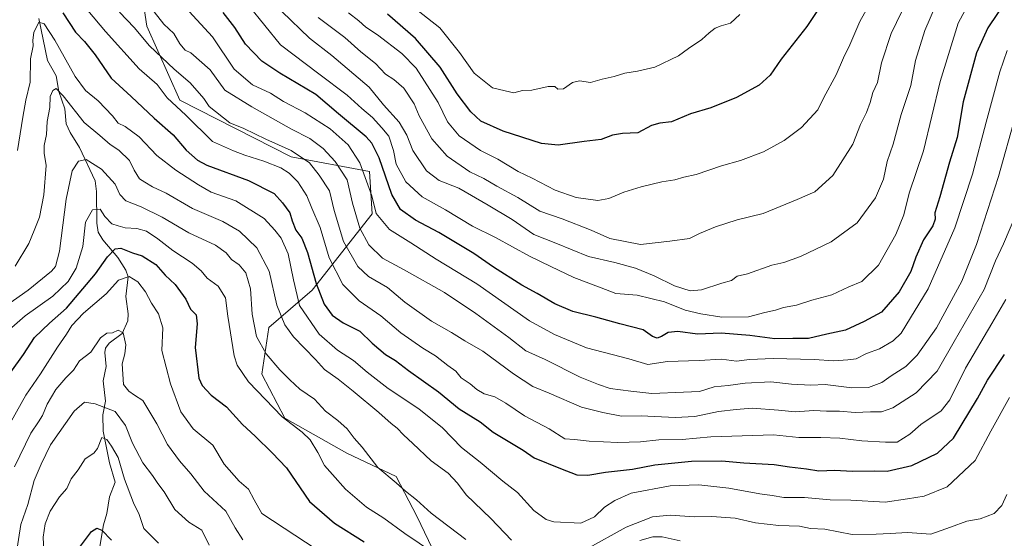
# Model space of a CAD drawing. Units: metres. Extents: x 637964 to 641418, y 4739066 to 4741449.
# Drawn here: x 638314 to 638664, y 4740269 to 4740453 of the extents above; entities that cross this region are included whole.
import ezdxf

# ---------------------------------------------------------------- set-up
doc = ezdxf.new("R2010")
doc.units = ezdxf.units.M
doc.header["$MEASUREMENT"] = 0
for name, color, linetype, lineweight in [('Arbolado forestal CxS', 92, 'Continuous', 0), ('Corriente natural lineal', 142, 'Continuous', 13), ('Curva de nivel maestra', 30, 'Continuous', 30), ('Curva de nivel normal', 30, 'Continuous', 0)]:
    doc.layers.add(name, color=color, linetype=linetype, lineweight=lineweight)

msp = doc.modelspace()

# ---------------------------------------------------------------- linework, layer by layer
at = {"layer": 'Arbolado forestal CxS', "color": 92, "linetype": 'Continuous', "lineweight": 0}
for points in [[(638476.1389, 4740232.4363, 897.5842), (638454.9051, 4740276.7003, 907.9291), (638447.3805, 4740291.0305, 910.5071), (638429.9137, 4740299.2707, 907.6475), (638407.8389, 4740311.7849, 905.0549), (638399.6323, 4740327.3611, 907.453), (638402.1917, 4740343.9749, 912.1222), (638417.5863, 4740357.2585, 923.1225), (638438.9153, 4740384.3941, 943.0488), (638437.9747, 4740399.4519, 945.6632), (638410.1037, 4740404.6265, 933.827), (638370.5851, 4740424.7471, 930.9689), (638358.8037, 4740450.9891, 936.6748), (638355.4155, 4740473.7331, 943.0722)], [(638355.4155, 4740473.7331, 943.0722), (638358.8037, 4740450.9891, 936.6748), (638370.5851, 4740424.7471, 930.9689), (638410.1037, 4740404.6265, 933.827), (638437.9747, 4740399.4519, 945.6632), (638438.9153, 4740384.3941, 943.0488), (638417.5863, 4740357.2585, 923.1225), (638402.1917, 4740343.9749, 912.1222), (638399.6323, 4740327.3611, 907.453), (638407.8389, 4740311.7849, 905.0549), (638429.9137, 4740299.2707, 907.6475), (638447.3805, 4740291.0305, 910.5071), (638454.9051, 4740276.7003, 907.9291), (638476.1389, 4740232.4363, 897.5842)], [(638355.4155, 4740473.7331, 943.0722), (638358.8037, 4740450.9891, 936.6748), (638370.5851, 4740424.7471, 930.9689), (638410.1037, 4740404.6265, 933.827), (638437.9747, 4740399.4519, 945.6632), (638438.9153, 4740384.3941, 943.0488), (638417.5863, 4740357.2585, 923.1225), (638402.1917, 4740343.9749, 912.1222), (638399.6323, 4740327.3611, 907.453), (638407.8389, 4740311.7849, 905.0549), (638429.9137, 4740299.2707, 907.6475), (638447.3805, 4740291.0305, 910.5071), (638454.9051, 4740276.7003, 907.9291), (638476.1389, 4740232.4363, 897.5842)]]:
    msp.add_polyline3d(points, dxfattribs=at)
at = {"layer": 'Corriente natural lineal', "color": 142, "linetype": 'Continuous', "lineweight": 13}
msp.add_polyline3d([(638320.4463, 4740453.7791, 921.197), (638323.54, 4740438.7949, 917.938), (638326.5457, 4740433.4041, 916.6407), (638327.5213, 4740427.8804, 915.0872), (638329.609, 4740421.7201, 914.1811), (638330.0968, 4740416.3774, 912.9493), (638331.52, 4740413.2213, 912.3847), (638334.878, 4740407.9675, 911.5038), (638340.4518, 4740396.1074, 907.9477), (638340.9568, 4740392.3157, 906.6027), (638341.0422, 4740381.0153, 904.347), (638341.5528, 4740377.8912, 903.0807), (638343.161, 4740375.0577, 901.891), (638348.5519, 4740368.7889, 898.6965), (638351.3972, 4740364.2891, 896.2687), (638352.163, 4740361.9704, 895.0899), (638351.3201, 4740354.9917, 893.3198), (638352.2151, 4740348.8129, 891.5216), (638352.0089, 4740346.3343, 890.9899), (638350.0708, 4740341.8361, 890.1104), (638345.4744, 4740338.4025, 889.4502), (638344.1228, 4740336.6364, 889.1896), (638343.8913, 4740335.1085, 888.8197), (638344.332, 4740330.149, 887.6144), (638343.3415, 4740324.9602, 886.7305), (638344.1275, 4740317.7269, 885.8661), (638343.224, 4740312.8899, 883.0596), (638343.2366, 4740307.1107, 880.8387), (638345.5551, 4740295.858, 878.8671), (638347.5917, 4740289.0492, 877.7584), (638345.5554, 4740283.794, 877.0088), (638344.5341, 4740277.8736, 876.0774), (638343.3541, 4740273.8373, 875.406), (638341.7373, 4740263.9873, 873.5631)], dxfattribs=at)
at = {"layer": 'Curva de nivel maestra', "color": 30, "linetype": 'Continuous', "lineweight": 30, "flags": 128}
for points, elevation in [([(638664.39, 4740460.4301), (638657.67, 4740450.4801), (638653.68, 4740441.5201), (638648.92, 4740424.1001), (638646.79, 4740411.4301), (638644.05, 4740402.7601), (638640.64, 4740390.4301), (638638.82, 4740384.7601), (638638.94, 4740382.4701), (638638.17, 4740380.0901), (638634.82, 4740375.1401), (638632.09, 4740368.9301), (638630.35, 4740363.8101), (638626.17, 4740356.6301), (638619.88, 4740349.4701), (638613.72, 4740346.0901), (638607.17, 4740343.0101), (638600.54, 4740341.6401), (638594.02, 4740340.1001), (638588.42, 4740340.0801), (638582.05, 4740339.9001), (638573.12, 4740341.1201), (638562.98, 4740341.9101), (638554.57, 4740341.5801), (638547.5, 4740342.5901), (638544.06, 4740342.1901), (638541.76, 4740340.7101), (638540.22, 4740340.2301), (638538.51, 4740340.8201), (638535.24, 4740343.1001), (638526.91, 4740345.2901), (638518.44, 4740347.6901), (638510.26, 4740349.6701), (638503.84, 4740352.3501), (638497.52, 4740356.0401), (638492.07, 4740358.9601), (638482.06, 4740365.4201), (638475.07, 4740370.3001), (638462.56, 4740377.7401), (638454.24, 4740382.0901), (638449.02, 4740385.9101), (638445.9, 4740391.2701), (638441.35, 4740404.2601), (638438.78, 4740409.4901), (638436.76, 4740411.7101), (638426.97, 4740419.8701), (638418.89, 4740426.7401), (638406.11, 4740434.2901), (638399.72, 4740438.5701), (638393.85, 4740444.6901), (638390.13, 4740450.5201), (638385.9, 4740455.9001)], 950), ([(638598.37, 4740458.4301), (638593.33, 4740450.9401), (638584.29, 4740439.3001), (638580.39, 4740433.6101), (638576.45, 4740430.1001), (638568.39, 4740425.6401), (638559.2, 4740422.0001), (638552.02, 4740419.9301), (638545.26, 4740417.0901), (638541.18, 4740416.6301), (638538.13, 4740415.6901), (638533.29, 4740413.1801), (638527.85, 4740412.9201), (638524.36, 4740412.3201), (638520.28, 4740410.7401), (638514.2, 4740410.0201), (638504.94, 4740408.7901), (638499.06, 4740409.3801), (638485.4, 4740413.7401), (638477.48, 4740417.3301), (638473.9, 4740420.6301), (638469.12, 4740427.0301), (638463.06, 4740436.4901), (638454.34, 4740446.7001), (638444.3, 4740455.3101)], 975), ([(638328.9, 4740455.7601), (638333.49, 4740448.9301), (638336.7, 4740445.5401), (638340.4, 4740440.8401), (638346.08, 4740432.6101), (638353.24, 4740426.1001), (638361.44, 4740418.3301), (638368.11, 4740412.4701), (638372.81, 4740406.9301), (638376.84, 4740403.4601), (638380.18, 4740401.7001), (638394.94, 4740396.2301), (638404.1, 4740391.5501), (638407.02, 4740388.2201), (638409.66, 4740384.7001), (638410.46, 4740381.8501), (638411.78, 4740378.6101), (638413.89, 4740375.7201), (638415.95, 4740370.6701), (638418.95, 4740359.6401), (638421.84, 4740352.2301), (638424.68, 4740348.3401), (638428.54, 4740345.6701), (638434.54, 4740342.7101), (638438.88, 4740338.3901), (638443.67, 4740334.4101), (638447.14, 4740332.2401), (638451.84, 4740328.7101), (638462.41, 4740321.0901), (638469.81, 4740315.1101), (638477.3, 4740310.4701), (638481.94, 4740306.7801), (638492.53, 4740300.4201), (638496.46, 4740297.6501), (638505.8, 4740293.8501), (638511.65, 4740291.6001), (638515.59, 4740291.4301), (638521.82, 4740292.5201), (638531.39, 4740293.6701), (638539.38, 4740295.1401), (638552.37, 4740296.4601), (638563.16, 4740296.5901), (638571.01, 4740295.9101), (638581.73, 4740295.2301), (638587.26, 4740294.4201), (638593.25, 4740293.7401), (638597.59, 4740293.0801), (638603.38, 4740293.2701), (638609.44, 4740292.9501), (638617.26, 4740292.9801), (638621.96, 4740292.9101), (638630.64, 4740294.9401), (638639.81, 4740299.3201), (638645.52, 4740304.6601), (638654.05, 4740318.7201), (638657.6, 4740325.2201), (638663.65, 4740334.4201)], 925), ([(638310.42, 4740328.0901), (638314.94, 4740334.4201), (638318.85, 4740340.3601), (638324.2, 4740345.5301), (638330.26, 4740350.8001), (638340.58, 4740362.9901), (638344.82, 4740369.1001), (638347.58, 4740371.9401), (638349.56, 4740372.1801), (638353.69, 4740370.4701), (638357.18, 4740369.3901), (638361.98, 4740366.3801), (638365.33, 4740362.5601), (638368.83, 4740359.2601), (638372.64, 4740354.0001), (638374.28, 4740350.4301), (638376.31, 4740348.4301), (638376.66, 4740345.2801), (638375.97, 4740336.8101), (638377.26, 4740326.0001), (638378.47, 4740323.4001), (638381.68, 4740319.9101), (638387.1, 4740315.8001), (638392.86, 4740309.4601), (638397.28, 4740305.4001), (638403.37, 4740299.4201), (638408.46, 4740294.1201), (638416.58, 4740282.1101), (638425.51, 4740274.3801), (638436.01, 4740267.8501)], 900), ([(638334.88, 4740265.8101), (638339.14, 4740271.4101), (638341, 4740272.6401), (638342.79, 4740271.9701), (638346.25, 4740268.4301)], 875)]:
    msp.add_lwpolyline(points, dxfattribs=dict(at, elevation=elevation))
at = {"layer": 'Curva de nivel normal', "color": 30, "linetype": 'Continuous', "lineweight": 0, "flags": 128}
for points, elevation in [([(638667.58, 4740419.1701), (638661.53, 4740397.6801), (638653.64, 4740373.4301), (638648.42, 4740360.4301), (638639.44, 4740343.7901), (638632.64, 4740334.1801), (638628.6, 4740330.1101), (638623.39, 4740326.8401), (638620, 4740324.3901), (638615.24, 4740322.6901), (638609.34, 4740322.5101), (638599.92, 4740323.6601), (638594.82, 4740323.4301), (638587.9, 4740323.7801), (638580.6, 4740324.6001), (638571.46, 4740324.2301), (638565.41, 4740323.3901), (638560.4, 4740322.9001), (638555.19, 4740321.1801), (638549.58, 4740321.0101), (638538.23, 4740320.4701), (638530.85, 4740321.2901), (638523.47, 4740322.3101), (638519.37, 4740323.6701), (638512.79, 4740326.3701), (638500.38, 4740332.5801), (638493.56, 4740335.6201), (638487.52, 4740340.3601), (638475.77, 4740348.9401), (638464.55, 4740356.3901), (638450.28, 4740364.4701), (638442.61, 4740368.6301), (638437.74, 4740373.3801), (638434.51, 4740379.2101), (638431.87, 4740388.1201), (638430.02, 4740396.3801), (638425.78, 4740402.9701), (638421.52, 4740407.5501), (638416.77, 4740411.1201), (638410.25, 4740414.4301), (638396.1, 4740422.3401), (638386.49, 4740428.3401), (638381.31, 4740435.5101), (638374.44, 4740441.5201), (638372.46, 4740442.5401), (638370.54, 4740444.7301), (638368.44, 4740448.4701), (638364.84, 4740451.7301), (638352.78, 4740467.2501)], 940), ([(638430.48, 4740455.8301), (638434.16, 4740452.9701), (638436.7, 4740450.6701), (638440.74, 4740447.9501), (638449.38, 4740441.3001), (638454.55, 4740436.0901), (638462.29, 4740423.9601), (638465.62, 4740417.0801), (638469.76, 4740412.0301), (638477.36, 4740406.8501), (638483.52, 4740403.8201), (638490.82, 4740399.3701), (638495.76, 4740397.0201), (638503.98, 4740392.7401), (638511.36, 4740390.2101), (638519.06, 4740389.0901), (638522.96, 4740389.8601), (638528.38, 4740392.0801), (638534.5, 4740393.9501), (638541.82, 4740395.7101), (638546.45, 4740396.4501), (638549.7, 4740397.3701), (638554.04, 4740398.3301), (638563, 4740401.3701), (638569.76, 4740403.2701), (638578.01, 4740406.3501), (638585.31, 4740410.3901), (638591.51, 4740415.0801), (638597.31, 4740421.3701), (638599.39, 4740425.7501), (638603.82, 4740433.7101), (638606.38, 4740439.7901), (638608.62, 4740444.4001), (638612.25, 4740452.6501), (638620.38, 4740467.4301)], 970), ([(638652.24, 4740461.6901), (638647.13, 4740452.1001), (638640.81, 4740431.4301), (638634.83, 4740406.7601), (638629.77, 4740391.6601), (638627.8, 4740384.0201), (638625.05, 4740377.0301), (638618.81, 4740366.1001), (638612.92, 4740360.3301), (638608.26, 4740358.4201), (638602.26, 4740355.5801), (638595.11, 4740353.6401), (638589.67, 4740351.8601), (638585.11, 4740351.0701), (638582.26, 4740350.1401), (638578.44, 4740349.2601), (638572.64, 4740347.7901), (638563.22, 4740347.5801), (638555.71, 4740348.8601), (638550.18, 4740350.1001), (638542.82, 4740353.1101), (638533.06, 4740355.5101), (638525.46, 4740356.0401), (638520.33, 4740358.0401), (638510.56, 4740361.7401), (638502.44, 4740365.6301), (638494.84, 4740369.3501), (638482.78, 4740375.9601), (638474.51, 4740380.0201), (638464.98, 4740385.7801), (638456.68, 4740390.3601), (638450.91, 4740395.7401), (638447.48, 4740401.9601), (638446.44, 4740406.9101), (638444.79, 4740411.9701), (638442.36, 4740414.8801), (638439.04, 4740418.5601), (638435.25, 4740421.7401), (638430.02, 4740426.5701), (638419.92, 4740434.1601), (638406.28, 4740444.4301), (638395.15, 4740458.1601)], 955), ([(638641, 4740462.7901), (638635.33, 4740449.5301), (638632.03, 4740438.7901), (638630.36, 4740430.0001), (638626.91, 4740419.6101), (638624.1, 4740409.1701), (638621.89, 4740403.0101), (638620.64, 4740396.6501), (638617.8, 4740389.9901), (638611.21, 4740381.1501), (638602.01, 4740374.4301), (638591.17, 4740369.1501), (638585.15, 4740367.0801), (638580.92, 4740366.1701), (638572.26, 4740363.0501), (638568.59, 4740362.2301), (638566.57, 4740360.6801), (638563.17, 4740359.6901), (638555.9, 4740357.3001), (638551.92, 4740356.9901), (638546.3, 4740358.7301), (638539.11, 4740362.3601), (638532.43, 4740365.0201), (638525.11, 4740367.0601), (638515.72, 4740369.2401), (638504.14, 4740373.9301), (638496.31, 4740377.0001), (638488.64, 4740382.3901), (638480.16, 4740387.3901), (638469.67, 4740393.4401), (638462.76, 4740396.2501), (638458.26, 4740399.6401), (638453.39, 4740406.8701), (638451.22, 4740412.2901), (638448.5, 4740416.9801), (638442.93, 4740423.1401), (638437.78, 4740429.3201), (638424.5, 4740440.6001), (638416.6, 4740446.8001), (638406.75, 4740456.2201)], 960), ([(638337.81, 4740456.5601), (638344.13, 4740449.2001), (638356.07, 4740435.8901), (638362.5, 4740430.3601), (638366.07, 4740425.5601), (638372.66, 4740419.4301), (638382.12, 4740410.0301), (638389.55, 4740406.7801), (638393.58, 4740405.2001), (638400.36, 4740403.0401), (638406.48, 4740400.6501), (638409.4, 4740398.8001), (638412.42, 4740395.6801), (638415.65, 4740390.7701), (638417.39, 4740386.3101), (638420.39, 4740379.4801), (638423.62, 4740368.7401), (638428.46, 4740359.2101), (638434.26, 4740353.4301), (638441.98, 4740348.1101), (638449.12, 4740342.1101), (638456.92, 4740336.6401), (638461.38, 4740333.9101), (638465.73, 4740330.4901), (638468.57, 4740328.4101), (638470.57, 4740326.0801), (638473.75, 4740323.9201), (638476.04, 4740321.8801), (638478.69, 4740320.3701), (638482.44, 4740319.3101), (638486.44, 4740317.1201), (638493.08, 4740312.5301), (638501.75, 4740308.0001), (638507.31, 4740304.4201), (638510.8, 4740304.1601), (638516, 4740303.6001), (638526.24, 4740303.0701), (638534.3, 4740303.3501), (638540.8, 4740304.0001), (638549.07, 4740304.1601), (638559.29, 4740305.1401), (638581.48, 4740305.7701), (638590.54, 4740304.8201), (638598.3, 4740304.9101), (638605.14, 4740304.6001), (638612.98, 4740303.6901), (638621.32, 4740303.1901), (638625.5, 4740303.2101), (638629.98, 4740306.0601), (638633.92, 4740309.5001), (638641.07, 4740314.3401), (638644.17, 4740318.2101), (638649.74, 4740329.5701), (638659.18, 4740345.4301), (638664.12, 4740353.9201)], 930), ([(638664.59, 4740442.4401), (638661.96, 4740434.8601), (638657.06, 4740416.9501), (638652.29, 4740398.4301), (638646.01, 4740379.4301), (638636.47, 4740357.6701), (638626.88, 4740341.9801), (638624.04, 4740339.1801), (638619.26, 4740336.3801), (638614.59, 4740334.6901), (638610.92, 4740332.8101), (638607.92, 4740332.4801), (638602.92, 4740332.1501), (638596.04, 4740332.5601), (638581.38, 4740332.9501), (638573.04, 4740332.5601), (638568.38, 4740332.0001), (638563.02, 4740332.7101), (638555.1, 4740332.2401), (638543.85, 4740331.8801), (638536.92, 4740330.8501), (638530.13, 4740332.8001), (638515.12, 4740336.7301), (638503.69, 4740341.4501), (638494.82, 4740346.3901), (638476.14, 4740359.4501), (638461.6, 4740368.2301), (638452.58, 4740374.1001), (638445.06, 4740378.7601), (638440.36, 4740384.5201), (638438.75, 4740390.7601), (638434.5, 4740402.5201), (638430.32, 4740408.8601), (638423.95, 4740414.5801), (638415.07, 4740420.2501), (638407.42, 4740424.2301), (638402.73, 4740427.2301), (638396.4, 4740430.2501), (638389.86, 4740435.7101), (638382.12, 4740447.2401), (638372.48, 4740457.7401)], 945), ([(638569.59, 4740455.1401), (638566.26, 4740452.1301), (638562.96, 4740451.2201), (638560.76, 4740450.3201), (638558.68, 4740448.7301), (638556.11, 4740446.2501), (638551.28, 4740443.0901), (638547.82, 4740440.4801), (638539.32, 4740436.4601), (638533.18, 4740435.0501), (638528.66, 4740434.3501), (638524.89, 4740433.1101), (638520.66, 4740432.2001), (638516.48, 4740431.0101), (638512.53, 4740431.5801), (638510.15, 4740431.0801), (638506.93, 4740428.8301), (638504.88, 4740428.6901), (638503.83, 4740429.6101), (638501.47, 4740429.6001), (638495.58, 4740428.2901), (638492.32, 4740428.1801), (638489.2, 4740427.4101), (638486.16, 4740428.0101), (638481.67, 4740429.1901), (638475.11, 4740434.3901), (638469.89, 4740441.6801), (638462.91, 4740450.4901), (638454.23, 4740457.2701)], 980), ([(638349.15, 4740456.0501), (638354.28, 4740450.5401), (638359.78, 4740444.0501), (638368.53, 4740435.7101), (638374.16, 4740430.9401), (638379.05, 4740425.3101), (638381.02, 4740422.4401), (638388.27, 4740416.7301), (638393.25, 4740414.6601), (638401.11, 4740410.8501), (638410.08, 4740406.8101), (638416.57, 4740402.5101), (638420.03, 4740398.1001), (638423.73, 4740392.4701), (638425.33, 4740385.5301), (638428.66, 4740374.5101), (638433.84, 4740365.6801), (638437.6, 4740362.0801), (638444.32, 4740358.1601), (638450.45, 4740352.9601), (638459.93, 4740346.1801), (638467.08, 4740342.1801), (638471.78, 4740339.2801), (638478.28, 4740335.5101), (638489.1, 4740327.4801), (638496.05, 4740322.9401), (638501.84, 4740320.6801), (638513.24, 4740315.6901), (638520.85, 4740313.8001), (638527.55, 4740312.4401), (638534.49, 4740312.6201), (638546.59, 4740311.9601), (638553.6, 4740312.3601), (638561.96, 4740314.1001), (638568.27, 4740314.7801), (638573.95, 4740315.2701), (638583.36, 4740314.6101), (638589.28, 4740314.0501), (638595.86, 4740314.5001), (638600.34, 4740314.2401), (638604.93, 4740314.2601), (638610.56, 4740313.7201), (638615.99, 4740313.9801), (638619.88, 4740314.0501), (638623.94, 4740315.4301), (638632.25, 4740320.7801), (638639.66, 4740328.4201), (638645.7, 4740339.0201), (638656.42, 4740357.4701), (638660.45, 4740367.6901), (638663.29, 4740373.7001), (638667.71, 4740383.9701)], 935), ([(638419.65, 4740454.1701), (638429.23, 4740446.9801), (638434.9, 4740441.9101), (638440.1, 4740437.7801), (638443.65, 4740434.0401), (638446.65, 4740432.0701), (638450.12, 4740428.9901), (638453.82, 4740423.4901), (638455.6, 4740419.1601), (638460.05, 4740411.0101), (638465.52, 4740404.8001), (638473.56, 4740399.3201), (638478.56, 4740396.9401), (638483.2, 4740394.1601), (638490.7, 4740390.1201), (638498.53, 4740385.3601), (638506.37, 4740382.5501), (638516.7, 4740378.5501), (638523.36, 4740375.5401), (638534.22, 4740373.4001), (638544.63, 4740374.6301), (638551.68, 4740375.6301), (638555.26, 4740377.3801), (638560.92, 4740379.7701), (638568.59, 4740382.1701), (638577.8, 4740384.5201), (638589.98, 4740389.4801), (638596.2, 4740392.2001), (638602.65, 4740397.9601), (638609.7, 4740409.1001), (638612.44, 4740416.1001), (638614.6, 4740420.3401), (638615.92, 4740423.9201), (638616.87, 4740427.5001), (638618.52, 4740431.0801), (638619.88, 4740438.0101), (638623.37, 4740448.4601), (638627.17, 4740456.2401)], 965), ([(638312.84, 4740406.8201), (638314.75, 4740418.7601), (638315.8, 4740424.7601), (638317.33, 4740431.1001), (638317.41, 4740439.4301), (638318.46, 4740444.0201), (638318.27, 4740446.1201), (638318.65, 4740448.8501), (638320.45, 4740452.4101), (638322.33, 4740451.9201), (638326.1, 4740446.1201), (638333.38, 4740433.1601), (638337.02, 4740428.1601), (638341.47, 4740424.4801), (638346.66, 4740419.1801), (638348.67, 4740416.5901), (638351.1, 4740415.3401), (638356.11, 4740411.6601), (638362.41, 4740405.0401), (638369.06, 4740399.8401), (638377.16, 4740394.7001), (638381.67, 4740392.1101), (638390.46, 4740388.9801), (638400.49, 4740382.6801), (638404.34, 4740378.5201), (638406.56, 4740375.7501), (638409.02, 4740370.1001), (638410.92, 4740360.8501), (638413.11, 4740351.7301), (638420.02, 4740341.5401), (638426.56, 4740335.8901), (638432.26, 4740332.2401), (638437.1, 4740328.1001), (638444.58, 4740322.2801), (638455.49, 4740315.0101), (638463.87, 4740308.2501), (638470.64, 4740301.3401), (638477.24, 4740296.1101), (638485.31, 4740289.3201), (638490.54, 4740285.3401), (638496.33, 4740278.9101), (638500.68, 4740275.7701), (638503.41, 4740274.8601), (638513.11, 4740274.4801), (638517.96, 4740276.6901), (638521.41, 4740280.0901), (638525.14, 4740282.5201), (638531, 4740285.1501), (638544.84, 4740287.7501), (638555.02, 4740288.0801), (638565.7, 4740286.8401), (638576.71, 4740284.8701), (638581.02, 4740284.3001), (638585.2, 4740283.5001), (638592.58, 4740283.5301), (638601.62, 4740282.7801), (638609.04, 4740282.6601), (638621.19, 4740281.8401), (638629.19, 4740283.0401), (638635.07, 4740284.0501), (638643.26, 4740287.3401), (638653.15, 4740296.6701), (638658.79, 4740307.1701), (638665.36, 4740319.0801)], 920), ([(638312.05, 4740365.7601), (638316.91, 4740373.7701), (638318.76, 4740378.4701), (638320.62, 4740383.1501), (638322.22, 4740391.0801), (638323.01, 4740401.5401), (638322.32, 4740405.9401), (638322.26, 4740408.6901), (638323.09, 4740412.5201), (638323.42, 4740417.1401), (638324.33, 4740422.1901), (638324.5, 4740426.1001), (638325.36, 4740428.2201), (638326.56, 4740428.9101), (638329.12, 4740426.3201), (638336.49, 4740416.8601), (638342.11, 4740412.2001), (638345.75, 4740408.9501), (638348.9, 4740406.9701), (638352.6, 4740403.3201), (638354.34, 4740399.8701), (638356.26, 4740396.7901), (638358.14, 4740395.5701), (638360.84, 4740393.9701), (638365.73, 4740391.7501), (638375.08, 4740386.3001), (638385.87, 4740381.6501), (638391.71, 4740378.2501), (638397.95, 4740372.2401), (638402.33, 4740363.9701), (638404.97, 4740351.8401), (638407.91, 4740344.9401), (638410.94, 4740340.6601), (638418.71, 4740332.5501), (638421.98, 4740329.0401), (638426.79, 4740325.6201), (638432.13, 4740321.2901), (638441.28, 4740313.7801), (638445.6, 4740309.9001), (638447.82, 4740308.1601), (638449.98, 4740305.8301), (638453.36, 4740302.7401), (638459.84, 4740296.5601), (638465.9, 4740292.2501), (638469.2, 4740288.6101), (638472.3, 4740284.4701), (638481.05, 4740276.1001), (638488.41, 4740268.4201)], 915), ([(638309.44, 4740352.0901), (638316.61, 4740357.1901), (638324.96, 4740363.9801), (638326.4, 4740365.6201), (638327.78, 4740371.1201), (638330.14, 4740389.5801), (638332.32, 4740399.5901), (638334.52, 4740403.0601), (638337.28, 4740403.6301), (638342.7, 4740400.2701), (638347.53, 4740394.9001), (638349.23, 4740391.2201), (638351.33, 4740389.0001), (638356.78, 4740386.8901), (638364.24, 4740383.2201), (638373.7, 4740377.6401), (638383.16, 4740373.2301), (638386.97, 4740370.4401), (638388.88, 4740368.1701), (638391.64, 4740366.2801), (638394.03, 4740363.4301), (638395.71, 4740357.6801), (638396.21, 4740348.7601), (638397.74, 4740340.8101), (638401.24, 4740334.6101), (638406.03, 4740328.8701), (638409.64, 4740325.4101), (638413.15, 4740322.0301), (638418.35, 4740318.4501), (638422.34, 4740314.1801), (638426.73, 4740310.9001), (638430.06, 4740307.9001), (638432.52, 4740304.6901), (638435.36, 4740301.3801), (638440.92, 4740294.1701), (638447.42, 4740288.7801), (638450.68, 4740285.8501), (638454.6, 4740282.7701), (638459.87, 4740278.0401), (638472.13, 4740268.6301)], 910), ([(638308.9, 4740342.3201), (638315.57, 4740348.1401), (638325.34, 4740355.1201), (638330.81, 4740360.3001), (638333.66, 4740365.1001), (638336.06, 4740372.7601), (638336.98, 4740381.4301), (638339.47, 4740385.7701), (638342.24, 4740385.9601), (638343.84, 4740383.3601), (638346.33, 4740380.8201), (638348.56, 4740380.0501), (638351.06, 4740379.4001), (638355.22, 4740379.2001), (638358.73, 4740378.1401), (638362.72, 4740375.4901), (638368.08, 4740371.2701), (638374.94, 4740366.8701), (638378.14, 4740364.0901), (638380.25, 4740361.5401), (638384.21, 4740358.7001), (638386.81, 4740354.5301), (638387.55, 4740347.9601), (638389.84, 4740333.9301), (638390.88, 4740330.5701), (638394.9, 4740324.6901), (638406.96, 4740312.2601), (638413.98, 4740306.7701), (638416.84, 4740304.0201), (638419.61, 4740299.5801), (638421.94, 4740294.9401), (638424.74, 4740291.7801), (638429.38, 4740286.5201), (638436.88, 4740280.1301), (638443.06, 4740276.2401), (638450.48, 4740270.7401), (638460.7, 4740263.8701)], 905), ([(638308.6, 4740306.9701), (638315.78, 4740319.9101), (638320.98, 4740327.5001), (638327.06, 4740336.9201), (638330.31, 4740341.5701), (638332.1, 4740344.6201), (638336.31, 4740349.0901), (638344.3, 4740355.9201), (638348.76, 4740360.7801), (638352.53, 4740362.0501), (638355.6, 4740360.1901), (638358.36, 4740356.6801), (638360.49, 4740352.5801), (638362.98, 4740348.8701), (638364.48, 4740343.8101), (638364.17, 4740335.8301), (638367.25, 4740323.9801), (638370.85, 4740314.0401), (638375.24, 4740307.9401), (638382.28, 4740302.1801), (638386.3, 4740295.3701), (638391.64, 4740289.3201), (638394.94, 4740286.5001), (638396.92, 4740282.7601), (638399.73, 4740277.9001), (638426.91, 4740259.9601)], 895), ([(638311.74, 4740294.4901), (638317.56, 4740306.4201), (638320.36, 4740310.4201), (638321.69, 4740312.7501), (638323.4, 4740316.7201), (638326.45, 4740321.9401), (638330, 4740326.0501), (638332.7, 4740328.7501), (638334.92, 4740332.0901), (638338.92, 4740335.2301), (638342.33, 4740340.3001), (638344.57, 4740341.9301), (638346.57, 4740342.0401), (638348.57, 4740343.0601), (638350.41, 4740342.0601), (638351.36, 4740337.8401), (638351.04, 4740334.5901), (638350.08, 4740331.0301), (638350.54, 4740323.7001), (638352.42, 4740321.3201), (638354.42, 4740319.9101), (638357.41, 4740318.0001), (638362.33, 4740309.6801), (638366.18, 4740302.4401), (638370.4, 4740296.5901), (638374.45, 4740291.9801), (638379.21, 4740285.7701), (638386.9, 4740278.6701), (638390.19, 4740272.7501), (638392.87, 4740268.5601)], 890), ([(638312.35, 4740263.3501), (638314, 4740273.9901), (638316.49, 4740281.0901), (638318.81, 4740289.5801), (638321.3, 4740295.4101), (638324.62, 4740302.3201), (638332.96, 4740314.2001), (638336.71, 4740317.3801), (638340.5, 4740316.8701), (638347.61, 4740314.1301), (638351.26, 4740309.1101), (638353.66, 4740302.8401), (638357.39, 4740295.9101), (638360.8, 4740291.3101), (638362.68, 4740288.5101), (638364.94, 4740285.5101), (638368.78, 4740279.3201), (638373.73, 4740274.8101), (638378.36, 4740271.8901), (638380.91, 4740266.6301)], 885), ([(638322.22, 4740264.5601), (638321.99, 4740269.4601), (638322.62, 4740274.2301), (638324.45, 4740278.7401), (638327.78, 4740283.7501), (638330.43, 4740286.7501), (638331.95, 4740290.2001), (638334.41, 4740293.4401), (638336.9, 4740297.2901), (638340.02, 4740299.3601), (638341.23, 4740300.9301), (638342.8, 4740304.8601), (638344.6, 4740304.2201), (638346.28, 4740301.8001), (638348.62, 4740297.8101), (638350.9, 4740290.1001), (638354.1, 4740281.6201), (638356.05, 4740277.5201), (638357.74, 4740272.5001), (638362.95, 4740267.2701)], 880), ([(638515.12, 4740265.1701), (638529.22, 4740273.0201), (638538.47, 4740276.6301), (638544.8, 4740277.3001), (638553.46, 4740276.6801), (638559.59, 4740276.7901), (638567.92, 4740276.1601), (638575.09, 4740274.5001), (638583.44, 4740273.5801), (638590.82, 4740273.3201), (638594.64, 4740272.5601), (638599.77, 4740272.2701), (638609.51, 4740270.4201), (638618.02, 4740270.5401), (638622.98, 4740270.7601), (638629.13, 4740271.1201), (638637.41, 4740270.5701), (638644.46, 4740272.9701), (638650.26, 4740275.1001), (638654.92, 4740275.9601), (638659.96, 4740277.8601), (638662.7, 4740280.7501), (638664.4, 4740284.5601)], 915), ([(638534.01, 4740268.2601), (638538.69, 4740269.5901), (638541.95, 4740269.6301), (638548.34, 4740268.1701)], 910)]:
    msp.add_lwpolyline(points, dxfattribs=dict(at, elevation=elevation))

doc.saveas('drawing.dxf')
